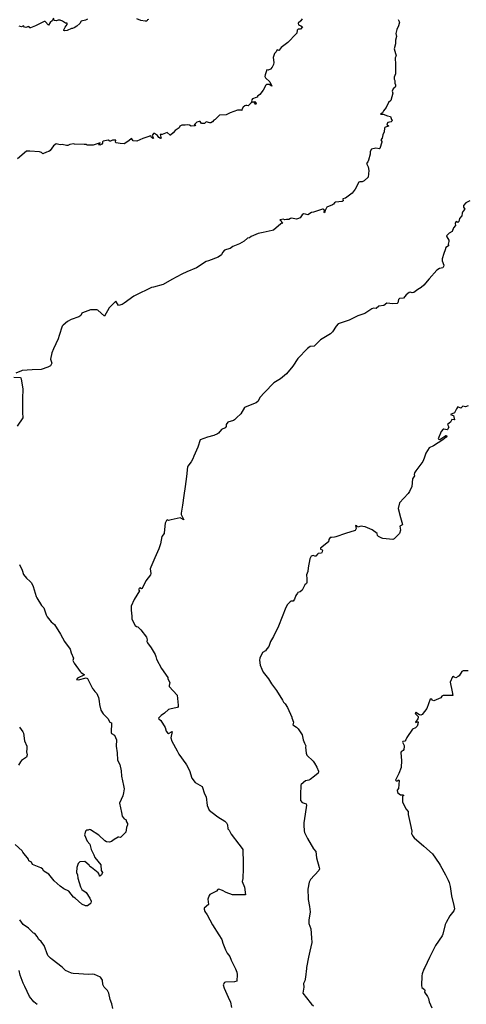
# Model space of a CAD drawing. Units: inches. Extents: x 447455 to 457097, y 5424200 to 5441972.
# Drawn here: x 455696 to 456049, y 5429496 to 5430275 of the extents above; entities that cross this region are included whole.
import ezdxf

# ---------------------------------------------------------------- set-up
doc = ezdxf.new("R2010")
doc.units = ezdxf.units.IN
doc.header["$MEASUREMENT"] = 0
doc.layers.add('TH_CONTOUR_10M', color=7, linetype='Continuous', true_color=0xa3cf81)

msp = doc.modelspace()

# ---------------------------------------------------------------- linework, layer by layer
at = {"layer": 'TH_CONTOUR_10M'}
for points, elevation in [([(455995.13, 5430274.933), (455996.378, 5430272.9), (455995.591, 5430269.819), (455994.191, 5430266.953), (455993.413, 5430263.775), (455993.901, 5430261.545), (455993.176, 5430258.546), (455993.166, 5430255.597), (455992.096, 5430251.61), (455993.766, 5430246.199), (455992.965, 5430244.618), (455992.722, 5430243.365), (455993.212, 5430240.663), (455993.047, 5430232.737), (455993.011, 5430231.956), (455992.04, 5430229.183), (455992.024, 5430228.512), (455992.037, 5430227.822), (455992.584, 5430226.626), (455992.537, 5430224.477), (455993.104, 5430223.139), (455993.242, 5430222.012), (455992.903, 5430221.275), (455991.39, 5430220.061), (455990.502, 5430218.115), (455990.88, 5430216.773), (455989.515, 5430210.944), (455987.502, 5430209.223), (455985.626, 5430205.234), (455983.674, 5430202.614), (455982.868, 5430201.063), (455981.145, 5430200.025), (455983.468, 5430200.047), (455986.861, 5430198.776), (455989.261, 5430198.235), (455990.001, 5430195.706), (455990.49, 5430195.114), (455990.205, 5430194.441), (455989.647, 5430193.971), (455987.062, 5430193.528), (455986.298, 5430192.406), (455986.487, 5430191.689), (455987.583, 5430190.817), (455987.544, 5430190.419), (455985.105, 5430189.658), (455984.654, 5430189.442), (455984.454, 5430188.996), (455984.203, 5430186.035), (455983.223, 5430183.821), (455982.466, 5430181.167), (455981.502, 5430179.806), (455982.178, 5430178.497), (455982.254, 5430177.777), (455980.811, 5430172.972), (455980.465, 5430172.672), (455977.683, 5430173.189), (455974.094, 5430172.329), (455973.016, 5430170.597), (455973.025, 5430168.517), (455971.701, 5430163.781), (455971.163, 5430162.225), (455970.081, 5430160.911), (455971.399, 5430158.481), (455971.985, 5430155.421), (455971.469, 5430150.223), (455968.44, 5430147.318), (455966.747, 5430146.553), (455964.892, 5430146.528), (455964.2, 5430146.255), (455961.212, 5430140.672), (455958.763, 5430137.571), (455953.615, 5430133.528), (455951.404, 5430132.985), (455951.671, 5430131.387), (455950.924, 5430131.088), (455945.513, 5430130.409), (455944.742, 5430129.89), (455944.157, 5430128.986), (455943.206, 5430128.404), (455938.734, 5430126.412), (455937.424, 5430123.812), (455937.052, 5430121.964), (455936.671, 5430122.139), (455936.833, 5430124.08), (455935.709, 5430125.005), (455935.25, 5430124.985), (455928.349, 5430122.51), (455926.595, 5430122.234), (455923.666, 5430120.415), (455921.871, 5430120.994), (455920.295, 5430121.12), (455919.246, 5430120.354), (455917.731, 5430118.016), (455915.493, 5430117.188), (455914.801, 5430117.068), (455910.791, 5430117.731), (455910.038, 5430117.557), (455908.642, 5430116.612), (455906.978, 5430116.848), (455905.635, 5430116.506), (455904.215, 5430117.098), (455901.881, 5430116.494), (455901.569, 5430116.083), (455902.746, 5430115.663), (455903.282, 5430114.474), (455903.988, 5430113.915), (455902.879, 5430113.745), (455902.266, 5430113.316), (455896.626, 5430108.364), (455895.392, 5430107.905), (455888.376, 5430106.404), (455884.496, 5430105.569), (455879, 5430103.234), (455877.648, 5430102.351), (455875.906, 5430102.091), (455873.273, 5430099.683), (455869.67, 5430097.584), (455864.366, 5430095.412), (455862.288, 5430093.778), (455859.271, 5430093.051), (455857.847, 5430092.392), (455856.142, 5430090.621), (455855.453, 5430088.845), (455852.759, 5430086.96), (455845.066, 5430084.166), (455843.28, 5430083.415), (455835.58, 5430078.583), (455827.991, 5430075.259), (455823.915, 5430073.474), (455816.241, 5430069.272), (455809.31, 5430065.439), (455801.489, 5430063.258), (455800.012, 5430062.904), (455797.313, 5430061.697), (455789.779, 5430057.914), (455786.091, 5430055.986), (455778.465, 5430050.513), (455776.917, 5430049.411), (455773.799, 5430048.603), (455771.81, 5430052.1), (455766.488, 5430046.935), (455762.79, 5430040.192), (455757.616, 5430045.018), (455756.708, 5430045.39), (455751.71, 5430045.169), (455745.502, 5430043.007), (455744.939, 5430042.607), (455744.069, 5430040.919), (455742.479, 5430039.845), (455736.359, 5430037.632), (455733.425, 5430036.18), (455730.058, 5430033.158), (455729.427, 5430032.272), (455726.986, 5430025.062), (455726.076, 5430022.438), (455722.448, 5430014.536), (455721.085, 5430011.276), (455720.003, 5430006.35), (455721.028, 5430003.215), (455719.993, 5430000.978), (455717.861, 5429999.847), (455712.775, 5429998.199), (455705.516, 5429997.7), (455697.546, 5429997.183), (455697.025, 5429997.11), (455692.649, 5429995.317)], 60), ([(455919.15, 5430275.469), (455918.713, 5430274.644), (455918.21, 5430273.844), (455916.007, 5430271.884), (455916.382, 5430270.571), (455918.178, 5430269.967), (455919.574, 5430269.138), (455917.955, 5430267.347), (455915.976, 5430267.238), (455915.287, 5430266.509), (455914.969, 5430263.994), (455914.561, 5430263.558), (455907.805, 5430256.667), (455902.738, 5430252.756), (455901.108, 5430250.553), (455900.719, 5430250.291), (455899.648, 5430250.978), (455899.229, 5430250.78), (455898.732, 5430249.339), (455897.309, 5430247.966), (455896.209, 5430244.778), (455896.746, 5430240.958), (455896.622, 5430239.443), (455895.523, 5430237.255), (455894.085, 5430235.632), (455892.291, 5430234.91), (455891.345, 5430235.154), (455889.967, 5430231.198), (455889.757, 5430229.746), (455890.237, 5430228.673), (455893.624, 5430225.567), (455895.127, 5430222.177), (455893.169, 5430223.426), (455891.07, 5430223.389), (455890.288, 5430222.663), (455889.551, 5430220.817), (455888.387, 5430218.918), (455885.675, 5430215.51), (455884.015, 5430214.374), (455883.99, 5430213.426), (455882.95, 5430213.321), (455879.949, 5430212.04), (455879.366, 5430211.431), (455879.198, 5430210.653), (455879.429, 5430209.68), (455881.821, 5430210.084), (455882.601, 5430209.313), (455882.876, 5430208.094), (455882.636, 5430207.796), (455881.568, 5430209.109), (455880.761, 5430209.44), (455879.53, 5430209.225), (455878.643, 5430208.676), (455876.495, 5430206.504), (455875.385, 5430206.969), (455874.64, 5430206.82), (455873.865, 5430206.619), (455872.523, 5430205.707), (455871.446, 5430203.768), (455871.59, 5430202.932), (455870.713, 5430203.324), (455868.188, 5430203.314), (455862.147, 5430201.126), (455859.227, 5430199.506), (455853.761, 5430199.275), (455850.526, 5430195.832), (455849.224, 5430195.306), (455848.385, 5430194.076), (455847.047, 5430193.23), (455846.216, 5430193.062), (455843.248, 5430193.858), (455841.975, 5430192.65), (455839.698, 5430192.576), (455838.52, 5430194.28), (455837.643, 5430194.33), (455835.923, 5430193.736), (455834.193, 5430192.014), (455833.827, 5430191.586), (455835.186, 5430191.373), (455834.33, 5430190.834), (455831.414, 5430190.58), (455829.994, 5430191.385), (455828.396, 5430191.705), (455826.776, 5430191.217), (455824.055, 5430191.294), (455822.427, 5430190.496), (455821.852, 5430189.168), (455818.753, 5430187.201), (455817.112, 5430185.203), (455815.116, 5430183.344), (455814.676, 5430183.44), (455812.354, 5430185.522), (455808.352, 5430183.931), (455806.943, 5430183.839), (455807.503, 5430181.954), (455807.545, 5430181.144), (455807.225, 5430180.895), (455805.911, 5430181.545), (455804.891, 5430183.236), (455802.5, 5430184.716), (455801.703, 5430184.669), (455800.992, 5430183.978), (455800.659, 5430183.093), (455801.586, 5430180.978), (455801.405, 5430180.767), (455799.909, 5430181.601), (455799.49, 5430182.633), (455798.933, 5430182.833), (455797.976, 5430182.244), (455793.198, 5430180.915), (455788.404, 5430178.799), (455785.572, 5430178.817), (455784.543, 5430180.579), (455784.241, 5430180.692), (455781.998, 5430178.894), (455778.297, 5430176.7), (455775.115, 5430176.795), (455772.08, 5430177.441), (455771.494, 5430177.89), (455771.749, 5430179.412), (455770.057, 5430179.442), (455769.165, 5430179.437), (455767.573, 5430178.648), (455767.108, 5430178.623), (455765.674, 5430179.352), (455761.838, 5430178.756), (455761.18, 5430178.269), (455761.338, 5430176.999), (455760.753, 5430176.225), (455759.058, 5430175.585), (455758.386, 5430175.697), (455759.268, 5430177.422), (455753.728, 5430175.647), (455751.458, 5430175.408), (455749.009, 5430175.411), (455748.272, 5430175.945), (455746.628, 5430176.155), (455739, 5430176.429), (455738.332, 5430176.462), (455735.314, 5430176.164), (455733.766, 5430175.322), (455732.841, 5430175.262), (455729.269, 5430176.009), (455727.612, 5430175.71), (455724.52, 5430176.489), (455722.417, 5430175.021), (455719.804, 5430171.258), (455718.804, 5430170.429), (455716.805, 5430170.034), (455714.1, 5430168.678), (455713.056, 5430169.798), (455711.483, 5430170.365), (455703.728, 5430170.741), (455701.023, 5430170.752), (455693.972, 5430164.814)], 70), ([(455749.243, 5430275.198), (455747.722, 5430274.513), (455744.281, 5430273.619), (455743.216, 5430271.819), (455740.89, 5430269.555), (455738.901, 5430268.343), (455737.452, 5430267.708), (455736.685, 5430267.82), (455733.322, 5430266.215), (455731.526, 5430265.884), (455730.651, 5430266.144), (455730.676, 5430266.866), (455731.646, 5430268.884), (455733.213, 5430270.995), (455733.397, 5430271.888), (455732.077, 5430272.048), (455729.65, 5430273.679), (455727.821, 5430274.511), (455726.179, 5430274.507), (455724.48, 5430273.88), (455723.375, 5430274.188), (455722.67, 5430274.533), (455722.366, 5430275.842), (455721.572, 5430274.174), (455719.763, 5430272.419), (455718.52, 5430270.37), (455715.74, 5430273.262), (455714.982, 5430273.459), (455708.125, 5430269.92), (455704.176, 5430268.282), (455703.666, 5430268.333), (455703.172, 5430269.187), (455702.709, 5430269.355), (455700.639, 5430268.674), (455699.57, 5430268.975), (455698.675, 5430269.92), (455697.104, 5430269.019), (455695.31, 5430269.57)], 80), ([(455797.566, 5430274.921), (455796.965, 5430274.716), (455796.238, 5430273.618), (455795.103, 5430273.481), (455791.636, 5430274.237), (455788.314, 5430275.423)], 80), ([(456051.88, 5430131.481), (456048.693, 5430129.927), (456046.997, 5430127.864), (456046.949, 5430126.559), (456047.898, 5430124.955), (456046.348, 5430123.02), (456045.855, 5430121.645), (456045.627, 5430119.746), (456043.784, 5430117.477), (456043.242, 5430115.21), (456042.408, 5430114.441), (456041.167, 5430115.021), (456040.76, 5430114.829), (456040.388, 5430113.679), (456040.594, 5430111.873), (456038.998, 5430110.153), (456037.877, 5430107.321), (456035.698, 5430105.953), (456034.184, 5430104.639), (456033.58, 5430103.754), (456033.735, 5430102.993), (456035.404, 5430100.441), (456035.393, 5430099.388), (456034.763, 5430097.253), (456035.102, 5430096.299), (456035.027, 5430095.903), (456033.015, 5430094.615), (456032.517, 5430092.773), (456031.247, 5430089.912), (456030.114, 5430085.589), (456030.174, 5430084.071), (456031.297, 5430080.611), (456031.222, 5430079.56), (456030.456, 5430078.371), (456028.038, 5430077.873), (456025.907, 5430076.581), (456019.637, 5430069.78), (456015.561, 5430064.776), (456013.557, 5430062.924), (456010.86, 5430061.44), (456007.634, 5430058.97), (456006.398, 5430058.632), (456004.76, 5430059.238), (456004.029, 5430058.87), (456001.558, 5430057.147), (455999.57, 5430054.635), (455996.307, 5430054.254), (455995.371, 5430053.331), (455994.926, 5430050.919), (455994.523, 5430050.381), (455990.881, 5430049.937), (455986.179, 5430050.496), (455983.802, 5430048.693), (455979.894, 5430048.185), (455977.766, 5430046.227), (455975.648, 5430046.5), (455974.417, 5430046.128), (455968.971, 5430042.446), (455963.423, 5430040.537), (455956.394, 5430036.977), (455948.519, 5430034.381), (455947.828, 5430034.166), (455946.122, 5430032.439), (455943.26, 5430027.889), (455941.773, 5430026.297), (455933.818, 5430021.455), (455928.838, 5430016.539), (455925.655, 5430016.192), (455923.536, 5430014.674), (455915.941, 5430006.686), (455911.862, 5430000.623), (455906.794, 5429994.66), (455902.015, 5429990.634), (455896.776, 5429987.609), (455889.338, 5429979.767), (455885.846, 5429976.011), (455884.319, 5429973.033), (455882.979, 5429971.745), (455875.495, 5429968.8), (455873.641, 5429968.116), (455870.595, 5429963.155), (455867.268, 5429959.828), (455865.653, 5429958.276), (455864.813, 5429957.801), (455860.447, 5429956.344), (455859.072, 5429954.57), (455859.114, 5429953.016), (455858.437, 5429951.921), (455855.414, 5429950.751), (455852.942, 5429947.71), (455852.275, 5429947.245), (455849.311, 5429945.769), (455844.332, 5429944.553), (455838.464, 5429942.349), (455836.594, 5429936.542), (455833.587, 5429929.469), (455832.643, 5429927.371), (455831.326, 5429925.104), (455828.762, 5429921.711), (455828.623, 5429921.14), (455827.8, 5429913.457), (455826.54, 5429905.667), (455825.49, 5429898.405), (455824.442, 5429890.675), (455823.459, 5429884.438), (455823.528, 5429883.476), (455825.65, 5429879.065), (455822.698, 5429880.761), (455815.659, 5429879.107), (455813.362, 5429878.692), (455812.448, 5429879.094), (455811.805, 5429878.579), (455810.924, 5429876.632), (455810.164, 5429868.904), (455810.096, 5429868.467), (455808.083, 5429866.069), (455807.03, 5429860.207), (455805.867, 5429856.179), (455802.723, 5429849.229), (455799.428, 5429841.776), (455798.93, 5429840.445), (455799.454, 5429836.705), (455799.324, 5429835.797), (455795.432, 5429830.85), (455792.686, 5429824.789), (455792.22, 5429824.708), (455790.865, 5429825.322), (455790.173, 5429824.816), (455789.712, 5429823.715), (455790.332, 5429823.565), (455790.65, 5429823.064), (455786.198, 5429816.248), (455783.917, 5429810.834), (455783.83, 5429807.764), (455784.389, 5429803.11), (455784.412, 5429800.733), (455787.189, 5429795.643), (455788.112, 5429794.805), (455789.151, 5429794.439), (455791.59, 5429792.274), (455796.124, 5429786.394), (455796.472, 5429784.279), (455796.342, 5429782.941), (455796.737, 5429781.888), (455799.71, 5429777.839), (455802.821, 5429772.637), (455803.542, 5429771.126), (455804.098, 5429768.881), (455808.03, 5429761.489), (455812.866, 5429754.432), (455812.901, 5429753.315), (455814.475, 5429750.546), (455813.945, 5429748.077), (455814.007, 5429747.26), (455820.413, 5429740.419), (455821.003, 5429732.473), (455821.024, 5429730.982), (455820.37, 5429730.645), (455814.469, 5429729.548), (455813.595, 5429729.168), (455810.247, 5429726.256), (455807.753, 5429724.504), (455805.505, 5429722.289), (455805.698, 5429721.773), (455807.388, 5429720.386), (455810.759, 5429715.061), (455811.658, 5429712.163), (455812.581, 5429710.608), (455813.38, 5429710.277), (455816.473, 5429711.684), (455815.435, 5429706.884), (455816.232, 5429704.141), (455820.281, 5429696.429), (455821.652, 5429693.953), (455827.152, 5429686.309), (455827.771, 5429685.311), (455830.069, 5429680.855), (455831.996, 5429674.841), (455834.53, 5429671.55), (455840.24, 5429668.245), (455841.92, 5429662.535), (455843.316, 5429660.208), (455844.08, 5429653.182), (455845.752, 5429649.669), (455847.905, 5429647.615), (455852.389, 5429644.301), (455857.957, 5429640.777), (455859.378, 5429639.405), (455860.049, 5429637.885), (455860.429, 5429634.672), (455861.41, 5429633.698), (455862.97, 5429630.485), (455869.211, 5429622.713), (455869.464, 5429622.395), (455872.186, 5429618.401), (455872.378, 5429616.629), (455872.471, 5429609.606), (455872.518, 5429603.328), (455872.257, 5429595.585), (455871.814, 5429593.068), (455873.511, 5429588.77), (455874.376, 5429582.708), (455866.735, 5429582.593), (455864.124, 5429582.704), (455859.084, 5429584.541), (455856.165, 5429586.099), (455853.424, 5429586.941), (455852.603, 5429586.885), (455851.437, 5429585.614), (455846.227, 5429582.731), (455845.64, 5429582.01), (455844.679, 5429579.278), (455845.021, 5429574.887), (455841.692, 5429572.019), (455841.602, 5429571.23), (455842.104, 5429569.454), (455844.074, 5429566.689), (455848.224, 5429558.905), (455853.192, 5429550.911), (455855.6, 5429547.185), (455856.377, 5429544.38), (455858.584, 5429539.191), (455859.905, 5429536.459), (455862.036, 5429533.853), (455863.079, 5429531.021), (455866.506, 5429524.084), (455867.573, 5429521.453), (455867.934, 5429519.66), (455867.643, 5429514.187), (455865.763, 5429513.671), (455858.59, 5429513.411), (455857.856, 5429513.186), (455856.827, 5429511.301), (455857.523, 5429508.88), (455860.803, 5429501.575), (455862.467, 5429497.673), (455863.452, 5429493.546)], 50), ([(455691.145, 5429992.134), (455696.188, 5429991.711), (455696.721, 5429991.464), (455696.985, 5429990.465), (455698.08, 5429982.872), (455698.123, 5429982.248), (455698.051, 5429975.486), (455697.924, 5429968.162), (455697.854, 5429964.003), (455698.097, 5429959.98), (455693.65, 5429953.395)], 60), ([(456050.74, 5429969.241), (456048.456, 5429968.65), (456046.395, 5429969.106), (456044.73, 5429967.539), (456042.492, 5429968.482), (456041.309, 5429966.962), (456039.789, 5429963.692), (456036.587, 5429962.591), (456038.029, 5429961.84), (456038.971, 5429961.748), (456039.814, 5429958.369), (456039.481, 5429958.21), (456037.715, 5429958.476), (456036.645, 5429956.42), (456034.375, 5429954.493), (456035.398, 5429952.393), (456034.355, 5429950.741), (456033.911, 5429950.401), (456031.408, 5429950.89), (456030.79, 5429950.773), (456029.163, 5429949.05), (456026.787, 5429943.307), (456027.364, 5429942.9), (456028.201, 5429942.807), (456032.874, 5429945.875), (456033.449, 5429945.807), (456033.641, 5429945.302), (456033.272, 5429944.663), (456030.536, 5429942.573), (456023.194, 5429937.748), (456019.683, 5429936.067), (456017.041, 5429931.93), (456015.931, 5429927.945), (456014.845, 5429925.347), (456009.332, 5429917.838), (456008.16, 5429916.292), (456007.967, 5429915.157), (456008.243, 5429913.955), (456006.697, 5429911.693), (456005.953, 5429905.526), (456004.223, 5429901.667), (456003.206, 5429899.962), (455996.275, 5429892.732), (455995.192, 5429888.241), (455997.181, 5429881.043), (455998.555, 5429875.554), (455998.103, 5429875.033), (455996.57, 5429874.303), (455997.134, 5429870.962), (455996.253, 5429868.245), (455992.115, 5429864.101), (455991.023, 5429863.75), (455983.161, 5429864.474), (455982.185, 5429864.667), (455979.577, 5429865.905), (455978.878, 5429866.861), (455978.688, 5429868.292), (455974.619, 5429871.17), (455969.241, 5429873.593), (455967.142, 5429874.035), (455965.903, 5429874.147), (455962.934, 5429873.511), (455962.572, 5429874.377), (455961.704, 5429874.818), (455961.431, 5429874.319), (455961.893, 5429872.291), (455961.067, 5429870.877), (455953.627, 5429868.273), (455945.966, 5429865.813), (455944.772, 5429865.458), (455942.425, 5429865.129), (455941.452, 5429865.332), (455940.392, 5429863.62), (455940.068, 5429861.688), (455933.809, 5429856.646), (455933.7, 5429855.925), (455934.961, 5429855.47), (455935.244, 5429854.876), (455935.139, 5429853.811), (455934.561, 5429852.733), (455931.915, 5429852.471), (455931.268, 5429852.099), (455930.008, 5429850.475), (455929.33, 5429850.402), (455927.958, 5429851.058), (455926.263, 5429850.571), (455925.26, 5429848.326), (455924.104, 5429841.097), (455923.652, 5429838.349), (455922.589, 5429835.575), (455923.07, 5429832.448), (455922.91, 5429829.729), (455922.629, 5429828.96), (455921.366, 5429827.682), (455919.162, 5429823.514), (455917.662, 5429822.315), (455915.924, 5429821.688), (455915.454, 5429821.063), (455914.338, 5429819.396), (455913.177, 5429816.341), (455912.198, 5429814.927), (455910.678, 5429814.837), (455909.73, 5429814.317), (455907.648, 5429812.184), (455906.371, 5429809.833), (455903.524, 5429802.416), (455900.601, 5429794.963), (455896.459, 5429787.014), (455894.178, 5429783.085), (455892.808, 5429779.103), (455891.185, 5429777.262), (455890.181, 5429775.678), (455887.744, 5429774.298), (455885.749, 5429769.667), (455885.612, 5429768.241), (455886.038, 5429764.337), (455887.27, 5429761.123), (455888.452, 5429758.667), (455892.684, 5429753.36), (455895.076, 5429749.366), (455898.875, 5429744.223), (455903.598, 5429736.507), (455904.417, 5429735.09), (455905.702, 5429733.734), (455907.746, 5429730.747), (455910.955, 5429723.19), (455911.199, 5429722.606), (455912.351, 5429719.149), (455911.99, 5429717.153), (455914.686, 5429715.303), (455916.066, 5429713.907), (455919.237, 5429709.016), (455920.052, 5429705.26), (455921.017, 5429702.642), (455922.166, 5429700.522), (455921.95, 5429699.485), (455922.326, 5429694.563), (455922.979, 5429693.179), (455927.914, 5429688.214), (455929.017, 5429686.796), (455930.851, 5429683.586), (455932.069, 5429680.322), (455932.17, 5429679.758), (455931.824, 5429678.754), (455929, 5429676.335), (455925.536, 5429673.677), (455924.523, 5429673.215), (455921.864, 5429672.839), (455918.465, 5429669.802), (455918.33, 5429669.295), (455917.959, 5429661.818), (455917.854, 5429659.571), (455918.044, 5429657.321), (455919.15, 5429655.735), (455922.509, 5429654.574), (455922.658, 5429653.515), (455921.679, 5429646.518), (455920.69, 5429639.491), (455920.456, 5429637.779), (455920.723, 5429633.177), (455921.05, 5429631.948), (455923.571, 5429627.05), (455928.291, 5429619.063), (455930.153, 5429616.908), (455930.676, 5429611.73), (455932.794, 5429604.215), (455933.052, 5429603.091), (455932.358, 5429601.828), (455925.977, 5429594.704), (455925.326, 5429593.649), (455924.911, 5429592.666), (455923.74, 5429587.004), (455923.971, 5429579.749), (455924.04, 5429578.958), (455925.159, 5429573.24), (455925.572, 5429569.114), (455924.6, 5429562.483), (455924.632, 5429559.88), (455926.159, 5429555.775), (455926.612, 5429548.478), (455926.827, 5429544.884), (455925.392, 5429537.995), (455924.142, 5429533.178), (455922.8, 5429525.224), (455922.643, 5429524.269), (455921.89, 5429517.439), (455921.428, 5429514.586), (455920.352, 5429512.413), (455920.684, 5429509.594), (455919.78, 5429504.721), (455925.645, 5429497.325), (455926.598, 5429496.127), (455928.16, 5429494.668)], 40), ([(455695.681, 5429843.756), (455697.588, 5429839.48), (455698.794, 5429835.881), (455701.075, 5429833.082), (455704.112, 5429830.493), (455704.98, 5429829.357), (455706.375, 5429826.521), (455708.81, 5429818.529), (455709.213, 5429817.394), (455712.992, 5429811.521), (455714.839, 5429809.462), (455716.697, 5429804.134), (455717.483, 5429802.584), (455720.533, 5429798.559), (455723.341, 5429796.527), (455727.917, 5429788.867), (455731.199, 5429783.072), (455735.597, 5429776.987), (455736.462, 5429774.048), (455738.173, 5429769.859), (455737.744, 5429767.993), (455738.853, 5429765.767), (455743.599, 5429759.26), (455744.253, 5429758.533), (455746.902, 5429756.715), (455741.363, 5429753.907), (455740.691, 5429752.828), (455742.138, 5429752.709), (455748.377, 5429754.22), (455749.497, 5429753.583), (455753.3, 5429745.769), (455753.475, 5429745.44), (455755.15, 5429743.327), (455756.791, 5429741.758), (455757.393, 5429740.598), (455758.202, 5429738.534), (455758.693, 5429735.851), (455758.807, 5429733.189), (455759.93, 5429728.603), (455761.845, 5429725.693), (455765.363, 5429721.951), (455766.94, 5429719.221), (455768.31, 5429718.501), (455768.042, 5429711.007), (455768.426, 5429710.305), (455770.613, 5429708.791), (455772.406, 5429705.26), (455772.089, 5429700.13), (455772.96, 5429694.802), (455773.02, 5429689.101), (455774.878, 5429685.614), (455776.144, 5429680.552), (455776.335, 5429676.447), (455777.882, 5429668.966), (455778.364, 5429666.53), (455777.915, 5429663.295), (455777.211, 5429660.96), (455774.706, 5429655.092), (455776.352, 5429647.704), (455776.92, 5429644.938), (455778.304, 5429642.705), (455779.658, 5429642.283), (455780.149, 5429640.393), (455780.97, 5429639.102), (455780.993, 5429637.829), (455780.167, 5429635.873), (455779.783, 5429632.096), (455775.582, 5429627.865), (455774.234, 5429628.328), (455773.768, 5429628.229), (455770.431, 5429626.345), (455768.34, 5429624.714), (455766.901, 5429624.237), (455764.516, 5429624.576), (455763.096, 5429625.173), (455758.356, 5429629.746), (455751.645, 5429633.986), (455750.859, 5429634.303), (455749.969, 5429633.698), (455748.949, 5429633.611), (455748.001, 5429633.139), (455747.821, 5429632.64), (455746.995, 5429629.931), (455749.163, 5429625.056), (455751.194, 5429622.575), (455752.263, 5429618.355), (455754.482, 5429614.303), (455755.255, 5429612.216), (455759.915, 5429606.31), (455760.305, 5429601.79), (455761.131, 5429600.256), (455760.451, 5429598.531), (455759.032, 5429597.369), (455758.778, 5429597.478), (455758.532, 5429598.989), (455757.896, 5429599.936), (455752.473, 5429604.287), (455751.161, 5429604.933), (455750.573, 5429606.065), (455747.361, 5429608.879), (455743.305, 5429608.616), (455741.996, 5429607.292), (455740.939, 5429604.096), (455740.779, 5429600.364), (455741.397, 5429598.338), (455741.63, 5429595.646), (455743.718, 5429588.855), (455744.933, 5429586.849), (455748.283, 5429584.47), (455751.114, 5429580.037), (455752.169, 5429577.636), (455751.886, 5429575.937), (455751.456, 5429575.54), (455749.349, 5429573.861), (455747.723, 5429573.867), (455744.945, 5429575.166), (455739.565, 5429579.934), (455738.39, 5429580.638), (455734.713, 5429585.603), (455730.696, 5429587.236), (455727.776, 5429589.323), (455723.093, 5429593.707), (455718.774, 5429598.904), (455714.853, 5429601.425), (455713.785, 5429603.142), (455712.33, 5429603.984), (455705.88, 5429606.622), (455704.971, 5429608.377), (455703.054, 5429609.495), (455702.613, 5429610.724), (455698.149, 5429616.295), (455697.708, 5429617.436), (455692.163, 5429622.482)], 60), ([(456050.732, 5429759.624), (456046.695, 5429759.826), (456045.7, 5429759.286), (456043.567, 5429755.823), (456042.838, 5429755.16), (456040.891, 5429754.316), (456039.602, 5429754.616), (456038.851, 5429755.213), (456038.349, 5429754.975), (456036.507, 5429750.724), (456037.855, 5429743.179), (456038.416, 5429740.177), (456030.945, 5429740.14), (456029.837, 5429739.787), (456029.066, 5429738.395), (456023.365, 5429736.113), (456022.256, 5429736.513), (456021.786, 5429737.446), (456020.514, 5429737.3), (456017.924, 5429730.064), (456014.328, 5429725.32), (456013.193, 5429724.628), (456012.132, 5429725.011), (456009.326, 5429726.807), (456008.572, 5429726.651), (456009.016, 5429725.631), (456011.001, 5429723.731), (456011.14, 5429723.036), (456010.912, 5429721.88), (456008.967, 5429719.223), (456009.097, 5429718.999), (456010.599, 5429719.464), (456011.003, 5429719.334), (456010.821, 5429717.65), (456010.293, 5429715.962), (456008.942, 5429714.743), (456006.632, 5429713.747), (456002.199, 5429707.06), (456001.385, 5429705.227), (456000.505, 5429704.257), (455999.042, 5429703.766), (455998.669, 5429703.282), (455999.926, 5429700.748), (456000.047, 5429699.962), (455999.653, 5429697.518), (455999.178, 5429696.757), (455997.681, 5429695.652), (455997.29, 5429694.863), (455997.761, 5429688.938), (455997.633, 5429683.292), (455995.782, 5429678.662), (455993.133, 5429673.242), (455993.546, 5429672.664), (455994.548, 5429672.685), (455995.704, 5429673.427), (455995.893, 5429673.039), (455995.403, 5429666.711), (455994.449, 5429665.365), (455994.607, 5429663.515), (455997.181, 5429661.655), (455998.905, 5429661.687), (455999.699, 5429661.268), (455998.572, 5429660.504), (455998.78, 5429656.077), (456001.26, 5429650.73), (456003.02, 5429648.374), (456003.144, 5429646.255), (456004.753, 5429638.97), (456005.974, 5429633.057), (456005.902, 5429630.961), (456006.398, 5429630.28), (456006.77, 5429628.958), (456008.006, 5429627.54), (456015.441, 5429621.082), (456022.467, 5429615.06), (456027.736, 5429607.346), (456028.578, 5429605.998), (456032.804, 5429598.402), (456034.885, 5429594.27), (456035.675, 5429592.225), (456036.355, 5429589.263), (456037.544, 5429581.701), (456039.174, 5429574.048), (456039.74, 5429571.461), (456039.206, 5429569.831), (456036.061, 5429565.915), (456033.244, 5429560.793), (456032.488, 5429559.054), (456030.6, 5429551.434), (456030.024, 5429550.14), (456024.848, 5429542.448), (456023.975, 5429540.901), (456020.057, 5429533.128), (456016.244, 5429525.139), (456015.576, 5429523.673), (456014.145, 5429520.078), (456013.849, 5429518.479), (456013.822, 5429510.887), (456013.868, 5429509.262), (456016.129, 5429507.682), (456016.366, 5429507.046), (456016.071, 5429505.713), (456018.46, 5429502.108), (456019.176, 5429500.577), (456019.81, 5429497.991), (456021.954, 5429493.178)], 30), ([(455695.583, 5429715.241), (455698.246, 5429711.486), (455698.635, 5429710.405), (455699.59, 5429704.273), (455701.443, 5429700.163), (455701.453, 5429698.032), (455701.05, 5429695.575), (455701.576, 5429693.383), (455701.189, 5429691.589), (455697.148, 5429688.711), (455696.287, 5429687.776), (455694.732, 5429685.15)], 70), ([(455769.364, 5429492.645), (455768.66, 5429496.492), (455767.366, 5429499.895), (455766.287, 5429504.71), (455765.204, 5429507.018), (455762.433, 5429509.481), (455761.435, 5429511.723), (455761.131, 5429515.176), (455759.69, 5429517.34), (455754.972, 5429519.663), (455753.308, 5429519.878), (455749.82, 5429519.652), (455742.559, 5429520.044), (455738.044, 5429520.275), (455736.68, 5429520.676), (455731.927, 5429522.738), (455729.449, 5429525.345), (455721.49, 5429531.373), (455720.064, 5429532.387), (455717.936, 5429534.663), (455715.022, 5429542.404), (455714.794, 5429542.908), (455712.793, 5429545.56), (455710.913, 5429547.223), (455709.492, 5429549.676), (455707.635, 5429552.108), (455706.541, 5429552.148), (455702.567, 5429556.218), (455698.407, 5429559.147), (455695.694, 5429562.928)], 50), ([(455709.414, 5429495.971), (455707.005, 5429498.066), (455703.403, 5429502.121), (455699.674, 5429510.069), (455698.425, 5429512.783), (455696.097, 5429519.01), (455695.237, 5429522.7)], 40)]:
    msp.add_lwpolyline(points, dxfattribs=dict(at, elevation=elevation))

doc.saveas('drawing.dxf')
